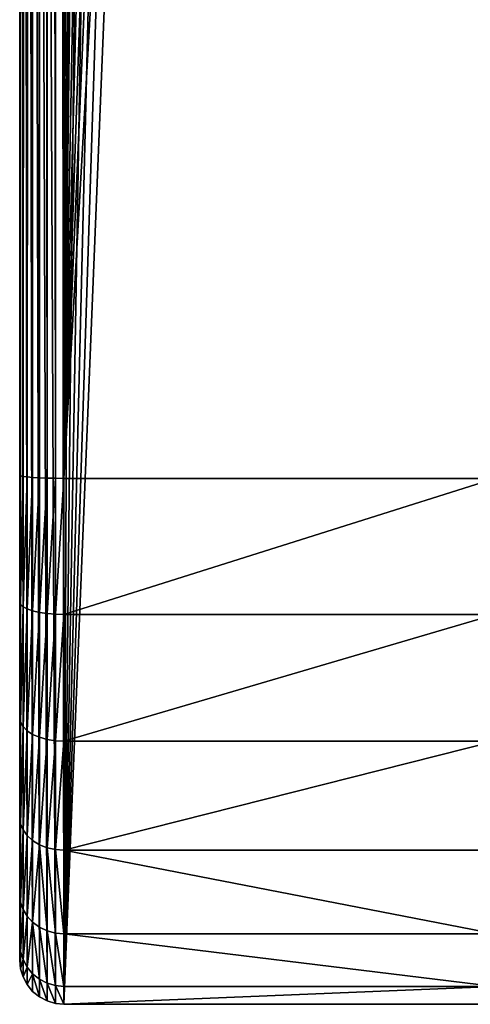
# Model space of a CAD drawing. Extents: x -6883 to -6238, y -1976 to -1312.
# Drawn here: x -6883 to -6868, y -1976 to -1943 of the extents above; entities that cross this region are included whole.
import ezdxf

# ---------------------------------------------------------------- set-up
doc = ezdxf.new("R2010")
doc.units = 0
doc.header["$LTSCALE"] = 25.4
doc.layers.get('0').update_dxf_attribs({"color": 13, "linetype": 'CONTINUOUS'})
doc.layers.add('SCHIENALE', color=8, linetype='CONTINUOUS')

# ---------------------------------------------------------------- blocks, each defined once
blk = doc.blocks.new('GROUP_5')
at = {"color": 250}
for p, q in [((321, 17.812, 103.786), (321, 268.534, 103.786)), ((321, 17.812, 103.786), (321, 268.534, 103.786)), ((321.292, 268.547, 103.758), (321.293, 17.815, 103.758)), ((321.292, 268.547, 103.758), (321.293, 17.815, 103.758)), ((321.573, 268.566, 103.672), (321.574, 17.821, 103.672)), ((321.573, 268.566, 103.672), (321.574, 17.821, 103.672)), ((321.83, 268.588, 103.534), (321.833, 17.831, 103.534)), ((321.83, 268.588, 103.534), (321.833, 17.831, 103.534)), ((322.061, 268.574, 103.347), (322.061, 17.844, 103.347)), ((322.061, 268.574, 103.347), (322.061, 17.844, 103.347)), ((322.247, 268.581, 103.12), (322.247, 17.86, 103.12)), ((322.247, 268.581, 103.12), (322.247, 17.86, 103.12)), ((322.386, 268.586, 102.86), (322.386, 17.879, 102.86)), ((322.386, 268.586, 102.86), (322.386, 17.879, 102.86)), ((322.471, 268.589, 102.579), (322.471, 17.899, 102.579)), ((322.471, 268.589, 102.579), (322.471, 17.899, 102.579)), ((322.5, 268.59, 102.286), (322.5, 17.92, 102.286)), ((322.5, 268.59, 102.286), (322.5, 17.92, 102.286)), ((321.293, 17.815, 103.758), (321, 17.812, 103.786)), ((321.293, 17.815, 103.758), (321, 17.812, 103.786)), ((321, 17.812, 103.786), (321, 13.202, 103.123)), ((321, 17.812, 103.786), (321, 13.202, 103.123)), ((321.574, 17.821, 103.672), (321.293, 17.815, 103.758)), ((321.574, 17.821, 103.672), (321.293, 17.815, 103.758)), ((321.293, 13.21, 103.095), (321.293, 17.815, 103.758)), ((321.293, 13.21, 103.095), (321.293, 17.815, 103.758)), ((321.833, 17.831, 103.534), (321.574, 17.821, 103.672)), ((321.833, 17.831, 103.534), (321.574, 17.821, 103.672)), ((321.574, 13.235, 103.013), (321.574, 17.821, 103.672)), ((321.574, 13.235, 103.013), (321.574, 17.821, 103.672)), ((322.061, 17.844, 103.347), (321.833, 17.831, 103.534)), ((322.061, 17.844, 103.347), (321.833, 17.831, 103.534)), ((321.833, 13.274, 102.878), (321.833, 17.831, 103.534)), ((321.833, 13.274, 102.878), (321.833, 17.831, 103.534)), ((322.247, 17.86, 103.12), (322.061, 17.844, 103.347)), ((322.247, 17.86, 103.12), (322.061, 17.844, 103.347)), ((322.061, 13.327, 102.697), (322.061, 17.844, 103.347)), ((322.061, 13.327, 102.697), (322.061, 17.844, 103.347)), ((322.386, 17.879, 102.86), (322.247, 17.86, 103.12)), ((322.386, 17.879, 102.86), (322.247, 17.86, 103.12)), ((322.247, 13.391, 102.477), (322.247, 17.86, 103.12)), ((322.247, 13.391, 102.477), (322.247, 17.86, 103.12)), ((322.471, 17.899, 102.579), (322.386, 17.879, 102.86)), ((322.471, 17.899, 102.579), (322.386, 17.879, 102.86)), ((322.386, 13.464, 102.226), (322.386, 17.879, 102.86)), ((322.386, 13.464, 102.226), (322.386, 17.879, 102.86)), ((322.5, 17.92, 102.286), (322.471, 17.899, 102.579)), ((322.5, 17.92, 102.286), (322.471, 17.899, 102.579)), ((322.471, 13.544, 101.953), (322.471, 17.899, 102.579)), ((322.471, 13.544, 101.953), (322.471, 17.899, 102.579)), ((322.5, 13.627, 101.669), (322.5, 17.92, 102.286)), ((322.5, 13.627, 101.669), (322.5, 17.92, 102.286)), ((322.247, 13.391, 102.477), (322.061, 13.327, 102.697)), ((322.247, 13.391, 102.477), (322.061, 13.327, 102.697)), ((322.386, 13.464, 102.226), (322.247, 13.391, 102.477)), ((322.386, 13.464, 102.226), (322.247, 13.391, 102.477)), ((322.247, 9.264, 100.61), (322.247, 13.391, 102.477)), ((322.247, 9.264, 100.61), (322.247, 13.391, 102.477)), ((322.471, 13.544, 101.953), (322.386, 13.464, 102.226)), ((322.471, 13.544, 101.953), (322.386, 13.464, 102.226)), ((322.386, 9.404, 100.388), (322.386, 13.464, 102.226)), ((322.386, 9.404, 100.388), (322.386, 13.464, 102.226)), ((322.5, 13.627, 101.669), (322.471, 13.544, 101.953)), ((322.5, 13.627, 101.669), (322.471, 13.544, 101.953)), ((322.471, 9.555, 100.148), (322.471, 13.544, 101.953)), ((322.471, 9.555, 100.148), (322.471, 13.544, 101.953)), ((322.5, 9.712, 99.898), (322.5, 13.627, 101.669)), ((322.5, 9.712, 99.898), (322.5, 13.627, 101.669)), ((321.293, 13.21, 103.095), (321, 13.202, 103.123)), ((321.293, 13.21, 103.095), (321, 13.202, 103.123)), ((321, 13.202, 103.123), (321, 8.906, 101.179)), ((321, 13.202, 103.123), (321, 8.906, 101.179)), ((321.574, 13.235, 103.013), (321.293, 13.21, 103.095)), ((321.574, 13.235, 103.013), (321.293, 13.21, 103.095)), ((321.293, 8.922, 101.155), (321.293, 13.21, 103.095)), ((321.293, 8.922, 101.155), (321.293, 13.21, 103.095)), ((321.833, 13.274, 102.878), (321.574, 13.235, 103.013)), ((321.833, 13.274, 102.878), (321.574, 13.235, 103.013)), ((321.574, 8.968, 101.082), (321.574, 13.235, 103.013)), ((321.574, 8.968, 101.082), (321.574, 13.235, 103.013)), ((322.061, 13.327, 102.697), (321.833, 13.274, 102.878)), ((322.061, 13.327, 102.697), (321.833, 13.274, 102.878)), ((321.833, 9.042, 100.963), (321.833, 13.274, 102.878)), ((321.833, 9.042, 100.963), (321.833, 13.274, 102.878)), ((322.061, 9.142, 100.804), (322.061, 13.327, 102.697)), ((322.061, 9.142, 100.804), (322.061, 13.327, 102.697)), ((322.5, 9.712, 99.898), (322.471, 9.555, 100.148)), ((322.5, 9.712, 99.898), (322.471, 9.555, 100.148)), ((322.5, 6.332, 97.064), (322.5, 9.712, 99.898)), ((322.5, 6.332, 97.064), (322.5, 9.712, 99.898)), ((322.386, 9.404, 100.388), (322.247, 9.264, 100.61)), ((322.386, 9.404, 100.388), (322.247, 9.264, 100.61)), ((322.471, 9.555, 100.148), (322.386, 9.404, 100.388)), ((322.471, 9.555, 100.148), (322.386, 9.404, 100.388)), ((322.386, 5.905, 97.455), (322.386, 9.404, 100.388)), ((322.386, 5.905, 97.455), (322.386, 9.404, 100.388)), ((322.471, 6.114, 97.263), (322.471, 9.555, 100.148)), ((322.471, 6.114, 97.263), (322.471, 9.555, 100.148)), ((321.833, 9.042, 100.963), (321.574, 8.968, 101.082)), ((321.833, 9.042, 100.963), (321.574, 8.968, 101.082)), ((322.061, 9.142, 100.804), (321.833, 9.042, 100.963)), ((322.061, 9.142, 100.804), (321.833, 9.042, 100.963)), ((321.833, 5.405, 97.914), (321.833, 9.042, 100.963)), ((321.833, 5.405, 97.914), (321.833, 9.042, 100.963)), ((322.247, 9.264, 100.61), (322.061, 9.142, 100.804)), ((322.247, 9.264, 100.61), (322.061, 9.142, 100.804)), ((322.061, 5.544, 97.787), (322.061, 9.142, 100.804)), ((322.061, 5.544, 97.787), (322.061, 9.142, 100.804)), ((322.247, 5.712, 97.632), (322.247, 9.264, 100.61)), ((322.247, 5.712, 97.632), (322.247, 9.264, 100.61)), ((321.293, 8.922, 101.155), (321, 8.906, 101.179)), ((321.293, 8.922, 101.155), (321, 8.906, 101.179)), ((321, 8.906, 101.179), (321, 5.217, 98.087)), ((321, 8.906, 101.179), (321, 5.217, 98.087)), ((321.574, 8.968, 101.082), (321.293, 8.922, 101.155)), ((321.574, 8.968, 101.082), (321.293, 8.922, 101.155)), ((321.293, 5.239, 98.067), (321.293, 8.922, 101.155)), ((321.293, 5.239, 98.067), (321.293, 8.922, 101.155)), ((321.574, 5.302, 98.009), (321.574, 8.968, 101.082)), ((321.574, 5.302, 98.009), (321.574, 8.968, 101.082)), ((322.471, 6.114, 97.263), (322.386, 5.905, 97.455)), ((322.471, 6.114, 97.263), (322.386, 5.905, 97.455)), ((322.5, 6.332, 97.064), (322.471, 6.114, 97.263)), ((322.5, 6.332, 97.064), (322.471, 6.114, 97.263)), ((322.471, 3.462, 93.487), (322.471, 6.114, 97.263)), ((322.471, 3.462, 93.487), (322.471, 6.114, 97.263)), ((322.5, 3.722, 93.349), (322.5, 6.332, 97.064)), ((322.5, 3.722, 93.349), (322.5, 6.332, 97.064)), ((322.247, 5.712, 97.632), (322.061, 5.544, 97.787)), ((322.247, 5.712, 97.632), (322.061, 5.544, 97.787)), ((322.386, 5.905, 97.455), (322.247, 5.712, 97.632)), ((322.386, 5.905, 97.455), (322.247, 5.712, 97.632)), ((322.247, 2.98, 93.742), (322.247, 5.712, 97.632)), ((322.247, 2.98, 93.742), (322.247, 5.712, 97.632)), ((322.386, 3.211, 93.619), (322.386, 5.905, 97.455)), ((322.386, 3.211, 93.619), (322.386, 5.905, 97.455)), ((321.833, 5.405, 97.914), (321.574, 5.302, 98.009)), ((321.833, 5.405, 97.914), (321.574, 5.302, 98.009)), ((322.061, 5.544, 97.787), (321.833, 5.405, 97.914)), ((322.061, 5.544, 97.787), (321.833, 5.405, 97.914)), ((321.833, 2.612, 93.937), (321.833, 5.405, 97.914)), ((321.833, 2.612, 93.937), (321.833, 5.405, 97.914)), ((322.061, 2.778, 93.849), (322.061, 5.544, 97.787)), ((322.061, 2.778, 93.849), (322.061, 5.544, 97.787)), ((321.293, 5.239, 98.067), (321, 5.217, 98.087)), ((321.293, 5.239, 98.067), (321, 5.217, 98.087)), ((321, 5.217, 98.087), (321, 2.386, 94.056)), ((321, 5.217, 98.087), (321, 2.386, 94.056)), ((321.574, 5.302, 98.009), (321.293, 5.239, 98.067)), ((321.574, 5.302, 98.009), (321.293, 5.239, 98.067)), ((321.293, 2.412, 94.043), (321.293, 5.239, 98.067)), ((321.293, 2.412, 94.043), (321.293, 5.239, 98.067)), ((321.574, 2.488, 94.003), (321.574, 5.302, 98.009)), ((321.574, 2.488, 94.003), (321.574, 5.302, 98.009)), ((322.471, 3.462, 93.487), (322.5, 3.722, 93.349)), ((322.471, 3.462, 93.487), (322.5, 3.722, 93.349)), ((322.5, 2.074, 89.002), (322.5, 3.722, 93.349)), ((322.5, 2.074, 89.002), (322.5, 3.722, 93.349)), ((322.386, 3.211, 93.619), (322.471, 3.462, 93.487)), ((322.386, 3.211, 93.619), (322.471, 3.462, 93.487)), ((322.471, 1.788, 89.073), (322.471, 3.462, 93.487)), ((322.471, 1.788, 89.073), (322.471, 3.462, 93.487)), ((322.247, 2.98, 93.742), (322.386, 3.211, 93.619)), ((322.247, 2.98, 93.742), (322.386, 3.211, 93.619)), ((322.386, 1.513, 89.14), (322.386, 3.211, 93.619)), ((322.386, 1.513, 89.14), (322.386, 3.211, 93.619)), ((321.833, 2.612, 93.937), (322.061, 2.778, 93.849)), ((321.833, 2.612, 93.937), (322.061, 2.778, 93.849)), ((322.061, 2.778, 93.849), (322.247, 2.98, 93.742)), ((322.061, 2.778, 93.849), (322.247, 2.98, 93.742)), ((322.061, 1.037, 89.257), (322.061, 2.778, 93.849)), ((322.061, 1.037, 89.257), (322.061, 2.778, 93.849)), ((322.247, 1.259, 89.203), (322.247, 2.98, 93.742)), ((322.247, 1.259, 89.203), (322.247, 2.98, 93.742)), ((321, 2.386, 94.056), (321.293, 2.412, 94.043)), ((321, 2.386, 94.056), (321.293, 2.412, 94.043)), ((321, 2.386, 94.056), (321, 0.607, 89.363)), ((321, 2.386, 94.056), (321, 0.607, 89.363)), ((321.293, 2.412, 94.043), (321.574, 2.488, 94.003)), ((321.293, 2.412, 94.043), (321.574, 2.488, 94.003)), ((321.293, 0.635, 89.356), (321.293, 2.412, 94.043)), ((321.293, 0.635, 89.356), (321.293, 2.412, 94.043)), ((321.574, 2.488, 94.003), (321.833, 2.612, 93.937)), ((321.574, 2.488, 94.003), (321.833, 2.612, 93.937)), ((321.574, 0.719, 89.336), (321.574, 2.488, 94.003)), ((321.574, 0.719, 89.336), (321.574, 2.488, 94.003)), ((321.833, 0.854, 89.302), (321.833, 2.612, 93.937)), ((321.833, 0.854, 89.302), (321.833, 2.612, 93.937)), ((322.471, 1.788, 89.073), (322.5, 2.074, 89.002)), ((322.471, 1.788, 89.073), (322.5, 2.074, 89.002)), ((322.5, 1.5, 84.236), (322.5, 2.074, 89.002)), ((322.5, 1.5, 84.236), (322.5, 2.074, 89.002)), ((322.386, 1.513, 89.14), (322.471, 1.788, 89.073)), ((322.386, 1.513, 89.14), (322.471, 1.788, 89.073)), ((322.471, 1.207, 84.254), (322.471, 1.788, 89.073)), ((322.471, 1.207, 84.254), (322.471, 1.788, 89.073)), ((322.247, 1.259, 89.203), (322.386, 1.513, 89.14)), ((322.247, 1.259, 89.203), (322.386, 1.513, 89.14)), ((322.386, 0.926, 84.271), (322.386, 1.513, 89.14)), ((322.386, 0.926, 84.271), (322.386, 1.513, 89.14)), ((322.5, 1.5, 84.236), (322.471, 1.207, 84.254)), ((322.471, 1.207), (322.5, 1.5)), ((322.5, 1.5, 84.236), (322.471, 1.207, 84.254)), ((322.471, 1.207), (322.5, 1.5)), ((322.5, 1.5), (322.5, 1.5, 84.236)), ((322.5, 1.5), (322.5, 1.5, 84.236)), ((321.833, 0.854, 89.302), (322.061, 1.037, 89.257)), ((321.833, 0.854, 89.302), (322.061, 1.037, 89.257)), ((322.061, 1.037, 89.257), (322.247, 1.259, 89.203)), ((322.061, 1.037, 89.257), (322.247, 1.259, 89.203)), ((322.061, 0.439, 84.3), (322.061, 1.037, 89.257)), ((322.061, 0.439, 84.3), (322.061, 1.037, 89.257)), ((322.247, 0.667, 84.286), (322.247, 1.259, 89.203)), ((322.247, 0.667, 84.286), (322.247, 1.259, 89.203)), ((322.471, 1.207, 84.254), (322.386, 0.926, 84.271)), ((322.386, 0.926), (322.471, 1.207)), ((322.471, 1.207, 84.254), (322.386, 0.926, 84.271)), ((322.386, 0.926), (322.471, 1.207)), ((322.471, 1.207), (322.471, 1.207, 84.254)), ((322.471, 1.207), (322.471, 1.207, 84.254)), ((321.293, 0.635, 89.356), (321.574, 0.719, 89.336)), ((321.293, 0.635, 89.356), (321.574, 0.719, 89.336)), ((321.574, 0.719, 89.336), (321.833, 0.854, 89.302)), ((321.574, 0.719, 89.336), (321.833, 0.854, 89.302)), ((321.574, 0.114, 84.32), (321.574, 0.719, 89.336)), ((321.574, 0.114, 84.32), (321.574, 0.719, 89.336)), ((321.833, 0.253, 84.311), (321.833, 0.854, 89.302)), ((321.833, 0.253, 84.311), (321.833, 0.854, 89.302)), ((322.247, 0.667, 84.286), (322.386, 0.926, 84.271)), ((322.247, 0.667), (322.386, 0.926)), ((322.247, 0.667, 84.286), (322.386, 0.926, 84.271)), ((322.247, 0.667), (322.386, 0.926)), ((322.386, 0.926), (322.386, 0.926, 84.271)), ((322.386, 0.926), (322.386, 0.926, 84.271)), ((321, 0.607, 89.363), (321.293, 0.635, 89.356)), ((321, 0.607, 89.363), (321.293, 0.635, 89.356)), ((321, 0.607, 89.363), (321, 0, 84.326)), ((321, 0.607, 89.363), (321, 0, 84.326)), ((321.293, 0.029, 84.325), (321.293, 0.635, 89.356)), ((321.293, 0.029, 84.325), (321.293, 0.635, 89.356)), ((322.061, 0.439, 84.3), (321.833, 0.253, 84.311)), ((321.833, 0.253), (322.061, 0.439)), ((322.061, 0.439, 84.3), (321.833, 0.253, 84.311)), ((321.833, 0.253), (322.061, 0.439)), ((322.061, 0.439, 84.3), (322.247, 0.667, 84.286)), ((322.061, 0.439), (322.247, 0.667)), ((322.061, 0.439, 84.3), (322.247, 0.667, 84.286)), ((322.061, 0.439), (322.247, 0.667)), ((322.061, 0.439), (322.061, 0.439, 84.3)), ((322.061, 0.439), (322.061, 0.439, 84.3)), ((322.247, 0.667), (322.247, 0.667, 84.286)), ((322.247, 0.667), (322.247, 0.667, 84.286)), ((321, 0), (321.293, 0.029)), ((321.293, 0.029, 84.325), (321, 0, 84.326)), ((321.293, 0.029, 84.325), (321, 0, 84.326)), ((321, 0), (321.293, 0.029)), ((321, 0, 84.326), (321, 0)), ((321, 0, 84.326), (321, 0)), ((321.293, 0.029), (321.574, 0.114)), ((321.293, 0.029, 84.325), (321.574, 0.114, 84.32)), ((321.293, 0.029, 84.325), (321.574, 0.114, 84.32)), ((321.293, 0.029), (321.574, 0.114)), ((321.293, 0.029), (321.293, 0.029, 84.325)), ((321.293, 0.029), (321.293, 0.029, 84.325)), ((321.574, 0.114), (321.833, 0.253)), ((321.833, 0.253, 84.311), (321.574, 0.114, 84.32)), ((321.833, 0.253, 84.311), (321.574, 0.114, 84.32)), ((321.574, 0.114), (321.833, 0.253)), ((321.574, 0.114), (321.574, 0.114, 84.32)), ((321.574, 0.114), (321.574, 0.114, 84.32)), ((321.833, 0.253), (321.833, 0.253, 84.311)), ((321.833, 0.253), (321.833, 0.253, 84.311))]:
    blk.add_line(p, q, dxfattribs=at)
at = {"layer": 'SCHIENALE', "color": 250}
for p, q in [((322.5, 1.5), (322.5, 268.59)), ((322.5, 1.5), (322.5, 268.59)), ((321, 17.812, 103.786), (306.409, 17.812, 103.786)), ((321, 17.812, 103.786), (306.409, 17.812, 103.786)), ((321, 13.202, 103.123), (306.409, 13.202, 103.123)), ((321, 13.202, 103.123), (306.409, 13.202, 103.123)), ((321, 8.906, 101.179), (306.409, 8.906, 101.179)), ((321, 8.906, 101.179), (306.409, 8.906, 101.179)), ((321, 5.217, 98.087), (306.409, 5.217, 98.087)), ((321, 5.217, 98.087), (306.409, 5.217, 98.087)), ((321, 2.386, 94.056), (306.409, 2.386, 94.056)), ((321, 2.386, 94.056), (306.409, 2.386, 94.056)), ((321, 0.607, 89.363), (306.409, 0.607, 89.363)), ((321, 0.607, 89.363), (306.409, 0.607, 89.363)), ((321, 0), (306.409, 0)), ((306.409, 0, 84.326), (321, 0, 84.326)), ((306.409, 0, 84.326), (321, 0, 84.326)), ((321, 0), (306.409, 0))]:
    blk.add_line(p, q, dxfattribs=at)
at = {"color": 250}
mesh = blk.add_polyface(dxfattribs=at)
corners = [(18.674, 545.641), (0, 528.437), (0, 546.25), (17.678, 527.854), (35.295, 526.275), (37.283, 543.98), (52.795, 523.707), (55.77, 541.274), (70.123, 520.158), (74.074, 537.53), (87.224, 515.639), (92.139, 532.761), (104.042, 510.165), (109.906, 526.982), (120.527, 503.752), (127.32, 520.212), (136.623, 496.421), (144.324, 512.471), (152.282, 488.195), (160.865, 503.784), (167.453, 479.101), (176.891, 494.179), (182.087, 469.167), (192.35, 483.687), (195.512, 458.933), (207.193, 472.34), (209.015, 447.406), (221.374, 460.175), (221.847, 435.134), (234.847, 447.23), (233.964, 422.157), (239.646, 415.336), (241.208, 440.389), (245.328, 408.516), (247.569, 433.547), (255.904, 394.254), (253.534, 426.358), (259.5, 419.169), (265.656, 379.417), (265.051, 411.656), (270.602, 404.142), (270.105, 371.735), (274.556, 363.752), (275.72, 396.328), (278.744, 355.627), (280.839, 388.513), (282.665, 347.37), (285.51, 380.423), (286.314, 338.989), (287.845, 376.378), (289.687, 330.494), (290.092, 372.195), (292.781, 321.893), (292.339, 368.012), (296.554, 359.502), (295.593, 313.196), (298.119, 304.411), (300.485, 350.857), (300.357, 295.549), (302.304, 286.618), (304.128, 342.086), (303.959, 277.629), (305.319, 268.59), (307.48, 333.2), (305.348, 0.439), (305.576, 0.253), (305.835, 0.114), (306.116, 0.029), (306.409, 0), (321, 0), (310.536, 324.209), (313.293, 315.121), (315.748, 305.947), (317.898, 296.696), (319.742, 287.38), (321.276, 278.008), (321.293, 0.029), (322.5, 268.59), (321.574, 0.114), (321.833, 0.253), (322.061, 0.439), (322.247, 0.667), (322.386, 0.926), (322.471, 1.207), (322.5, 1.5), (304.909, 17.812), (304.938, 1.207), (304.909, 1.5), (305.023, 0.926), (305.162, 0.667)]
mesh.append_faces([[corners[k] for k in face] for face in [(0, 1, 2), (83, 77, 84), (85, 86, 87)]], dxfattribs={"vtx0": -1, "color": 250})
mesh.append_faces([[corners[k] for k in face] for face in [(1, 0, 3), (3, 0, 4), (4, 5, 6), (6, 7, 8), (8, 9, 10), (10, 11, 12), (12, 13, 14), (14, 15, 16), (16, 17, 18), (18, 19, 20), (20, 21, 22), (22, 23, 24), (24, 25, 26), (26, 27, 28), (28, 29, 30), (30, 29, 31), (31, 32, 33), (33, 34, 35), (35, 37, 38), (38, 40, 41), (41, 40, 42), (42, 43, 44), (44, 45, 46), (46, 47, 48), (48, 49, 50), (50, 51, 52), (52, 54, 55), (55, 54, 56), (56, 57, 58), (58, 57, 59), (59, 60, 61), (61, 60, 62), (64, 63, 65), (65, 63, 66), (66, 63, 67), (67, 63, 68), (68, 63, 69), (69, 75, 76), (76, 77, 78), (78, 77, 79), (79, 77, 80), (80, 77, 81), (81, 77, 82), (82, 77, 83), (86, 62, 88), (88, 62, 89), (89, 62, 64)]], dxfattribs={"vtx0": -1, "vtx1": -1, "color": 250})
mesh.append_faces([[corners[k] for k in face] for face in [(62, 63, 64)]], dxfattribs={"vtx0": -1, "vtx1": -1, "vtx2": -1, "color": 250})
mesh.append_faces([[corners[k] for k in face] for face in [(4, 0, 5), (6, 5, 7), (8, 7, 9), (10, 9, 11), (12, 11, 13), (14, 13, 15), (16, 15, 17), (18, 17, 19), (20, 19, 21), (22, 21, 23), (24, 23, 25), (26, 25, 27), (28, 27, 29), (31, 29, 32), (33, 32, 34), (35, 34, 36), (35, 36, 37), (38, 37, 39), (38, 39, 40), (42, 40, 43), (44, 43, 45), (46, 45, 47), (48, 47, 49), (50, 49, 51), (52, 51, 53), (52, 53, 54), (56, 54, 57), (59, 57, 60), (62, 60, 63), (69, 63, 70), (69, 70, 71), (69, 71, 72), (69, 72, 73), (69, 73, 74), (69, 74, 75), (76, 75, 77), (86, 85, 62)]], dxfattribs={"vtx0": -1, "vtx2": -1, "color": 250})
mesh = blk.add_polyface(dxfattribs=at)
corners = [(321, 17.812, 103.786), (306.818, 268.67, 103.786), (306.409, 17.812, 103.786), (307.15, 337.673, 103.786), (310.34, 328.077, 103.786), (313.132, 318.361, 103.786), (315.53, 308.508, 103.786), (317.504, 298.654, 103.786), (319.086, 288.633, 103.786), (320.25, 278.592, 103.786), (321, 268.534, 103.786), (272.754, 376.017, 103.786), (285.007, 384.028, 103.786), (267.885, 384.028, 103.786), (277.754, 367.001, 103.786), (282.395, 357.786, 103.786), (286.665, 348.396, 103.786), (288.001, 378.876, 103.786), (290.559, 338.841, 103.786), (290.542, 374.502, 103.786), (295.257, 365.561, 103.786), (294.067, 329.146, 103.786), (297.189, 319.309, 103.786), (299.602, 356.431, 103.786), (299.915, 309.366, 103.786), (303.569, 347.129, 103.786), (302.245, 299.315, 103.786), (304.173, 289.18, 103.786), (305.696, 278.978, 103.786)]
mesh.append_faces([[corners[k] for k in face] for face in [(0, 1, 2), (9, 0, 10), (11, 12, 13)]], dxfattribs={"vtx0": -1, "color": 250})
mesh.append_faces([[corners[k] for k in face] for face in [(3, 0, 4), (4, 0, 5), (5, 0, 6), (6, 0, 7), (7, 0, 8), (8, 0, 9), (12, 16, 17), (17, 18, 19), (19, 18, 20), (20, 22, 23), (23, 24, 25), (25, 27, 3)]], dxfattribs={"vtx0": -1, "vtx1": -1, "color": 250})
mesh.append_faces([[corners[k] for k in face] for face in [(1, 0, 3)]], dxfattribs={"vtx0": -1, "vtx1": -1, "vtx2": -1, "color": 250})
mesh.append_faces([[corners[k] for k in face] for face in [(12, 11, 14), (12, 14, 15), (12, 15, 16), (17, 16, 18), (20, 18, 21), (20, 21, 22), (23, 22, 24), (25, 24, 26), (25, 26, 27), (3, 27, 28), (3, 28, 1)]], dxfattribs={"vtx0": -1, "vtx2": -1, "color": 250})
mesh = blk.add_polyface(dxfattribs=at)
corners = [(321, 17.812, 103.786), (321.292, 268.547, 103.758), (321, 268.534, 103.786), (321.293, 17.815, 103.758)]
mesh.append_faces([[corners[k] for k in face] for face in [(0, 1, 2), (1, 0, 3)]], dxfattribs={"vtx0": -1, "color": 250})
mesh = blk.add_polyface(dxfattribs=at)
corners = [(321.293, 17.815, 103.758), (321.573, 268.566, 103.672), (321.292, 268.547, 103.758), (321.574, 17.821, 103.672)]
mesh.append_faces([[corners[k] for k in face] for face in [(0, 1, 2), (1, 0, 3)]], dxfattribs={"vtx0": -1, "color": 250})
mesh = blk.add_polyface(dxfattribs=at)
corners = [(321.574, 17.821, 103.672), (321.83, 268.588, 103.534), (321.573, 268.566, 103.672), (321.833, 17.831, 103.534)]
mesh.append_faces([[corners[k] for k in face] for face in [(0, 1, 2), (1, 0, 3)]], dxfattribs={"vtx0": -1, "color": 250})
mesh = blk.add_polyface(dxfattribs=at)
corners = [(321.833, 17.831, 103.534), (322.061, 268.574, 103.347), (321.83, 268.588, 103.534), (322.061, 17.844, 103.347)]
mesh.append_faces([[corners[k] for k in face] for face in [(0, 1, 2), (1, 0, 3)]], dxfattribs={"vtx0": -1, "color": 250})
mesh = blk.add_polyface(dxfattribs=at)
corners = [(322.247, 17.86, 103.12), (322.061, 268.574, 103.347), (322.061, 17.844, 103.347), (322.247, 268.581, 103.12)]
mesh.append_faces([[corners[k] for k in face] for face in [(0, 1, 2), (1, 0, 3)]], dxfattribs={"vtx0": -1, "color": 250})
mesh = blk.add_polyface(dxfattribs=at)
corners = [(322.386, 17.879, 102.86), (322.247, 268.581, 103.12), (322.247, 17.86, 103.12), (322.386, 268.586, 102.86)]
mesh.append_faces([[corners[k] for k in face] for face in [(0, 1, 2), (1, 0, 3)]], dxfattribs={"vtx0": -1, "color": 250})
mesh = blk.add_polyface(dxfattribs=at)
corners = [(322.471, 17.899, 102.579), (322.386, 268.586, 102.86), (322.386, 17.879, 102.86), (322.471, 268.589, 102.579)]
mesh.append_faces([[corners[k] for k in face] for face in [(0, 1, 2), (1, 0, 3)]], dxfattribs={"vtx0": -1, "color": 250})
mesh = blk.add_polyface(dxfattribs=at)
corners = [(322.5, 17.92, 102.286), (322.471, 268.589, 102.579), (322.471, 17.899, 102.579), (322.5, 268.59, 102.286)]
mesh.append_faces([[corners[k] for k in face] for face in [(0, 1, 2), (1, 0, 3)]], dxfattribs={"vtx0": -1, "color": 250})
mesh = blk.add_polyface(dxfattribs=at)
corners = [(321.293, 13.21, 103.095), (321, 17.812, 103.786), (321, 13.202, 103.123), (321.293, 17.815, 103.758)]
mesh.append_faces([[corners[k] for k in face] for face in [(0, 1, 2), (1, 0, 3)]], dxfattribs={"vtx0": -1, "color": 250})
mesh = blk.add_polyface(dxfattribs=at)
corners = [(321.574, 13.235, 103.013), (321.293, 17.815, 103.758), (321.293, 13.21, 103.095), (321.574, 17.821, 103.672)]
mesh.append_faces([[corners[k] for k in face] for face in [(0, 1, 2), (1, 0, 3)]], dxfattribs={"vtx0": -1, "color": 250})
mesh = blk.add_polyface(dxfattribs=at)
corners = [(321.833, 13.274, 102.878), (321.574, 17.821, 103.672), (321.574, 13.235, 103.013), (321.833, 17.831, 103.534)]
mesh.append_faces([[corners[k] for k in face] for face in [(0, 1, 2), (1, 0, 3)]], dxfattribs={"vtx0": -1, "color": 250})
mesh = blk.add_polyface(dxfattribs=at)
corners = [(322.061, 13.327, 102.697), (321.833, 17.831, 103.534), (321.833, 13.274, 102.878), (322.061, 17.844, 103.347)]
mesh.append_faces([[corners[k] for k in face] for face in [(0, 1, 2), (1, 0, 3)]], dxfattribs={"vtx0": -1, "color": 250})
mesh = blk.add_polyface(dxfattribs=at)
corners = [(322.247, 13.391, 102.477), (322.061, 17.844, 103.347), (322.061, 13.327, 102.697), (322.247, 17.86, 103.12)]
mesh.append_faces([[corners[k] for k in face] for face in [(0, 1, 2), (1, 0, 3)]], dxfattribs={"vtx0": -1, "color": 250})
mesh = blk.add_polyface(dxfattribs=at)
corners = [(322.386, 13.464, 102.226), (322.247, 17.86, 103.12), (322.247, 13.391, 102.477), (322.386, 17.879, 102.86)]
mesh.append_faces([[corners[k] for k in face] for face in [(0, 1, 2), (1, 0, 3)]], dxfattribs={"vtx0": -1, "color": 250})
mesh = blk.add_polyface(dxfattribs=at)
corners = [(322.471, 13.544, 101.953), (322.386, 17.879, 102.86), (322.386, 13.464, 102.226), (322.471, 17.899, 102.579)]
mesh.append_faces([[corners[k] for k in face] for face in [(0, 1, 2), (1, 0, 3)]], dxfattribs={"vtx0": -1, "color": 250})
mesh = blk.add_polyface(dxfattribs=at)
corners = [(322.5, 13.627, 101.669), (322.471, 17.899, 102.579), (322.471, 13.544, 101.953), (322.5, 17.92, 102.286)]
mesh.append_faces([[corners[k] for k in face] for face in [(0, 1, 2), (1, 0, 3)]], dxfattribs={"vtx0": -1, "color": 250})
mesh = blk.add_polyface(dxfattribs=at)
corners = [(322.247, 9.264, 100.61), (322.061, 13.327, 102.697), (322.061, 9.142, 100.804), (322.247, 13.391, 102.477)]
mesh.append_faces([[corners[k] for k in face] for face in [(0, 1, 2), (1, 0, 3)]], dxfattribs={"vtx0": -1, "color": 250})
mesh = blk.add_polyface(dxfattribs=at)
corners = [(322.386, 9.404, 100.388), (322.247, 13.391, 102.477), (322.247, 9.264, 100.61), (322.386, 13.464, 102.226)]
mesh.append_faces([[corners[k] for k in face] for face in [(0, 1, 2), (1, 0, 3)]], dxfattribs={"vtx0": -1, "color": 250})
mesh = blk.add_polyface(dxfattribs=at)
corners = [(322.471, 9.555, 100.148), (322.386, 13.464, 102.226), (322.386, 9.404, 100.388), (322.471, 13.544, 101.953)]
mesh.append_faces([[corners[k] for k in face] for face in [(0, 1, 2), (1, 0, 3)]], dxfattribs={"vtx0": -1, "color": 250})
mesh = blk.add_polyface(dxfattribs=at)
corners = [(322.5, 9.712, 99.898), (322.471, 13.544, 101.953), (322.471, 9.555, 100.148), (322.5, 13.627, 101.669)]
mesh.append_faces([[corners[k] for k in face] for face in [(0, 1, 2), (1, 0, 3)]], dxfattribs={"vtx0": -1, "color": 250})
mesh = blk.add_polyface(dxfattribs=at)
corners = [(321.293, 8.922, 101.155), (321, 13.202, 103.123), (321, 8.906, 101.179), (321.293, 13.21, 103.095)]
mesh.append_faces([[corners[k] for k in face] for face in [(0, 1, 2), (1, 0, 3)]], dxfattribs={"vtx0": -1, "color": 250})
mesh = blk.add_polyface(dxfattribs=at)
corners = [(321.574, 8.968, 101.082), (321.293, 13.21, 103.095), (321.293, 8.922, 101.155), (321.574, 13.235, 103.013)]
mesh.append_faces([[corners[k] for k in face] for face in [(0, 1, 2), (1, 0, 3)]], dxfattribs={"vtx0": -1, "color": 250})
mesh = blk.add_polyface(dxfattribs=at)
corners = [(321.833, 9.042, 100.963), (321.574, 13.235, 103.013), (321.574, 8.968, 101.082), (321.833, 13.274, 102.878)]
mesh.append_faces([[corners[k] for k in face] for face in [(0, 1, 2), (1, 0, 3)]], dxfattribs={"vtx0": -1, "color": 250})
mesh = blk.add_polyface(dxfattribs=at)
corners = [(322.061, 9.142, 100.804), (321.833, 13.274, 102.878), (321.833, 9.042, 100.963), (322.061, 13.327, 102.697)]
mesh.append_faces([[corners[k] for k in face] for face in [(0, 1, 2), (1, 0, 3)]], dxfattribs={"vtx0": -1, "color": 250})
mesh = blk.add_polyface(dxfattribs=at)
corners = [(322.5, 6.332, 97.064), (322.471, 9.555, 100.148), (322.471, 6.114, 97.263), (322.5, 9.712, 99.898)]
mesh.append_faces([[corners[k] for k in face] for face in [(0, 1, 2), (1, 0, 3)]], dxfattribs={"vtx0": -1, "color": 250})
mesh = blk.add_polyface(dxfattribs=at)
corners = [(322.386, 5.905, 97.455), (322.247, 9.264, 100.61), (322.247, 5.712, 97.632), (322.386, 9.404, 100.388)]
mesh.append_faces([[corners[k] for k in face] for face in [(0, 1, 2), (1, 0, 3)]], dxfattribs={"vtx0": -1, "color": 250})
mesh = blk.add_polyface(dxfattribs=at)
corners = [(322.471, 6.114, 97.263), (322.386, 9.404, 100.388), (322.386, 5.905, 97.455), (322.471, 9.555, 100.148)]
mesh.append_faces([[corners[k] for k in face] for face in [(0, 1, 2), (1, 0, 3)]], dxfattribs={"vtx0": -1, "color": 250})
mesh = blk.add_polyface(dxfattribs=at)
corners = [(321.833, 5.405, 97.914), (321.574, 8.968, 101.082), (321.574, 5.302, 98.009), (321.833, 9.042, 100.963)]
mesh.append_faces([[corners[k] for k in face] for face in [(0, 1, 2), (1, 0, 3)]], dxfattribs={"vtx0": -1, "color": 250})
mesh = blk.add_polyface(dxfattribs=at)
corners = [(322.061, 5.544, 97.787), (321.833, 9.042, 100.963), (321.833, 5.405, 97.914), (322.061, 9.142, 100.804)]
mesh.append_faces([[corners[k] for k in face] for face in [(0, 1, 2), (1, 0, 3)]], dxfattribs={"vtx0": -1, "color": 250})
mesh = blk.add_polyface(dxfattribs=at)
corners = [(322.247, 5.712, 97.632), (322.061, 9.142, 100.804), (322.061, 5.544, 97.787), (322.247, 9.264, 100.61)]
mesh.append_faces([[corners[k] for k in face] for face in [(0, 1, 2), (1, 0, 3)]], dxfattribs={"vtx0": -1, "color": 250})
mesh = blk.add_polyface(dxfattribs=at)
corners = [(321.293, 5.239, 98.067), (321, 8.906, 101.179), (321, 5.217, 98.087), (321.293, 8.922, 101.155)]
mesh.append_faces([[corners[k] for k in face] for face in [(0, 1, 2), (1, 0, 3)]], dxfattribs={"vtx0": -1, "color": 250})
mesh = blk.add_polyface(dxfattribs=at)
corners = [(321.574, 5.302, 98.009), (321.293, 8.922, 101.155), (321.293, 5.239, 98.067), (321.574, 8.968, 101.082)]
mesh.append_faces([[corners[k] for k in face] for face in [(0, 1, 2), (1, 0, 3)]], dxfattribs={"vtx0": -1, "color": 250})
mesh = blk.add_polyface(dxfattribs=at)
corners = [(322.471, 3.462, 93.487), (322.386, 5.905, 97.455), (322.386, 3.211, 93.619), (322.471, 6.114, 97.263)]
mesh.append_faces([[corners[k] for k in face] for face in [(0, 1, 2), (1, 0, 3)]], dxfattribs={"vtx0": -1, "color": 250})
mesh = blk.add_polyface(dxfattribs=at)
corners = [(322.5, 3.722, 93.349), (322.471, 6.114, 97.263), (322.471, 3.462, 93.487), (322.5, 6.332, 97.064)]
mesh.append_faces([[corners[k] for k in face] for face in [(0, 1, 2), (1, 0, 3)]], dxfattribs={"vtx0": -1, "color": 250})
mesh = blk.add_polyface(dxfattribs=at)
corners = [(322.247, 2.98, 93.742), (322.061, 5.544, 97.787), (322.061, 2.778, 93.849), (322.247, 5.712, 97.632)]
mesh.append_faces([[corners[k] for k in face] for face in [(0, 1, 2), (1, 0, 3)]], dxfattribs={"vtx0": -1, "color": 250})
mesh = blk.add_polyface(dxfattribs=at)
corners = [(322.386, 3.211, 93.619), (322.247, 5.712, 97.632), (322.247, 2.98, 93.742), (322.386, 5.905, 97.455)]
mesh.append_faces([[corners[k] for k in face] for face in [(0, 1, 2), (1, 0, 3)]], dxfattribs={"vtx0": -1, "color": 250})
mesh = blk.add_polyface(dxfattribs=at)
corners = [(321.833, 5.405, 97.914), (321.574, 2.488, 94.003), (321.833, 2.612, 93.937), (321.574, 5.302, 98.009)]
mesh.append_faces([[corners[k] for k in face] for face in [(0, 1, 2), (1, 0, 3)]], dxfattribs={"vtx0": -1, "color": 250})
mesh = blk.add_polyface(dxfattribs=at)
corners = [(322.061, 2.778, 93.849), (321.833, 5.405, 97.914), (321.833, 2.612, 93.937), (322.061, 5.544, 97.787)]
mesh.append_faces([[corners[k] for k in face] for face in [(0, 1, 2), (1, 0, 3)]], dxfattribs={"vtx0": -1, "color": 250})
mesh = blk.add_polyface(dxfattribs=at)
corners = [(321.293, 5.239, 98.067), (321, 2.386, 94.056), (321.293, 2.412, 94.043), (321, 5.217, 98.087)]
mesh.append_faces([[corners[k] for k in face] for face in [(0, 1, 2), (1, 0, 3)]], dxfattribs={"vtx0": -1, "color": 250})
mesh = blk.add_polyface(dxfattribs=at)
corners = [(321.574, 5.302, 98.009), (321.293, 2.412, 94.043), (321.574, 2.488, 94.003), (321.293, 5.239, 98.067)]
mesh.append_faces([[corners[k] for k in face] for face in [(0, 1, 2), (1, 0, 3)]], dxfattribs={"vtx0": -1, "color": 250})
mesh = blk.add_polyface(dxfattribs=at)
corners = [(322.5, 2.074, 89.002), (322.471, 3.462, 93.487), (322.471, 1.788, 89.073), (322.5, 3.722, 93.349)]
mesh.append_faces([[corners[k] for k in face] for face in [(0, 1, 2), (1, 0, 3)]], dxfattribs={"vtx0": -1, "color": 250})
mesh = blk.add_polyface(dxfattribs=at)
corners = [(322.471, 1.788, 89.073), (322.386, 3.211, 93.619), (322.386, 1.513, 89.14), (322.471, 3.462, 93.487)]
mesh.append_faces([[corners[k] for k in face] for face in [(0, 1, 2), (1, 0, 3)]], dxfattribs={"vtx0": -1, "color": 250})
mesh = blk.add_polyface(dxfattribs=at)
corners = [(322.386, 1.513, 89.14), (322.247, 2.98, 93.742), (322.247, 1.259, 89.203), (322.386, 3.211, 93.619)]
mesh.append_faces([[corners[k] for k in face] for face in [(0, 1, 2), (1, 0, 3)]], dxfattribs={"vtx0": -1, "color": 250})
mesh = blk.add_polyface(dxfattribs=at)
corners = [(322.061, 2.778, 93.849), (321.833, 0.854, 89.302), (322.061, 1.037, 89.257), (321.833, 2.612, 93.937)]
mesh.append_faces([[corners[k] for k in face] for face in [(0, 1, 2), (1, 0, 3)]], dxfattribs={"vtx0": -1, "color": 250})
mesh = blk.add_polyface(dxfattribs=at)
corners = [(322.247, 1.259, 89.203), (322.061, 2.778, 93.849), (322.061, 1.037, 89.257), (322.247, 2.98, 93.742)]
mesh.append_faces([[corners[k] for k in face] for face in [(0, 1, 2), (1, 0, 3)]], dxfattribs={"vtx0": -1, "color": 250})
mesh = blk.add_polyface(dxfattribs=at)
corners = [(321.293, 2.412, 94.043), (321, 0.607, 89.363), (321.293, 0.635, 89.356), (321, 2.386, 94.056)]
mesh.append_faces([[corners[k] for k in face] for face in [(0, 1, 2), (1, 0, 3)]], dxfattribs={"vtx0": -1, "color": 250})
mesh = blk.add_polyface(dxfattribs=at)
corners = [(321.574, 2.488, 94.003), (321.293, 0.635, 89.356), (321.574, 0.719, 89.336), (321.293, 2.412, 94.043)]
mesh.append_faces([[corners[k] for k in face] for face in [(0, 1, 2), (1, 0, 3)]], dxfattribs={"vtx0": -1, "color": 250})
mesh = blk.add_polyface(dxfattribs=at)
corners = [(321.833, 2.612, 93.937), (321.574, 0.719, 89.336), (321.833, 0.854, 89.302), (321.574, 2.488, 94.003)]
mesh.append_faces([[corners[k] for k in face] for face in [(0, 1, 2), (1, 0, 3)]], dxfattribs={"vtx0": -1, "color": 250})
mesh = blk.add_polyface(dxfattribs=at)
corners = [(322.5, 1.5, 84.236), (322.471, 1.788, 89.073), (322.471, 1.207, 84.254), (322.5, 2.074, 89.002)]
mesh.append_faces([[corners[k] for k in face] for face in [(0, 1, 2), (1, 0, 3)]], dxfattribs={"vtx0": -1, "color": 250})
mesh = blk.add_polyface(dxfattribs=at)
corners = [(322.471, 1.207, 84.254), (322.386, 1.513, 89.14), (322.386, 0.926, 84.271), (322.471, 1.788, 89.073)]
mesh.append_faces([[corners[k] for k in face] for face in [(0, 1, 2), (1, 0, 3)]], dxfattribs={"vtx0": -1, "color": 250})
mesh = blk.add_polyface(dxfattribs=at)
corners = [(322.386, 0.926, 84.271), (322.247, 1.259, 89.203), (322.247, 0.667, 84.286), (322.386, 1.513, 89.14)]
mesh.append_faces([[corners[k] for k in face] for face in [(0, 1, 2), (1, 0, 3)]], dxfattribs={"vtx0": -1, "color": 250})
mesh = blk.add_polyface(dxfattribs=at)
corners = [(322.5, 1.5), (322.471, 1.207, 84.254), (322.471, 1.207), (322.5, 1.5, 84.236)]
mesh.append_faces([[corners[k] for k in face] for face in [(0, 1, 2), (1, 0, 3)]], dxfattribs={"vtx0": -1, "color": 250})
mesh = blk.add_polyface(dxfattribs=at)
corners = [(322.061, 1.037, 89.257), (321.833, 0.253, 84.311), (322.061, 0.439, 84.3), (321.833, 0.854, 89.302)]
mesh.append_faces([[corners[k] for k in face] for face in [(0, 1, 2), (1, 0, 3)]], dxfattribs={"vtx0": -1, "color": 250})
mesh = blk.add_polyface(dxfattribs=at)
corners = [(322.247, 0.667, 84.286), (322.061, 1.037, 89.257), (322.061, 0.439, 84.3), (322.247, 1.259, 89.203)]
mesh.append_faces([[corners[k] for k in face] for face in [(0, 1, 2), (1, 0, 3)]], dxfattribs={"vtx0": -1, "color": 250})
mesh = blk.add_polyface(dxfattribs=at)
corners = [(322.471, 1.207), (322.386, 0.926, 84.271), (322.386, 0.926), (322.471, 1.207, 84.254)]
mesh.append_faces([[corners[k] for k in face] for face in [(0, 1, 2), (1, 0, 3)]], dxfattribs={"vtx0": -1, "color": 250})
mesh = blk.add_polyface(dxfattribs=at)
corners = [(321.574, 0.719, 89.336), (321.293, 0.029, 84.325), (321.574, 0.114, 84.32), (321.293, 0.635, 89.356)]
mesh.append_faces([[corners[k] for k in face] for face in [(0, 1, 2), (1, 0, 3)]], dxfattribs={"vtx0": -1, "color": 250})
mesh = blk.add_polyface(dxfattribs=at)
corners = [(321.833, 0.854, 89.302), (321.574, 0.114, 84.32), (321.833, 0.253, 84.311), (321.574, 0.719, 89.336)]
mesh.append_faces([[corners[k] for k in face] for face in [(0, 1, 2), (1, 0, 3)]], dxfattribs={"vtx0": -1, "color": 250})
mesh = blk.add_polyface(dxfattribs=at)
corners = [(322.386, 0.926), (322.247, 0.667, 84.286), (322.247, 0.667), (322.386, 0.926, 84.271)]
mesh.append_faces([[corners[k] for k in face] for face in [(0, 1, 2), (1, 0, 3)]], dxfattribs={"vtx0": -1, "color": 250})
mesh = blk.add_polyface(dxfattribs=at)
corners = [(321.293, 0.635, 89.356), (321, 0, 84.326), (321.293, 0.029, 84.325), (321, 0.607, 89.363)]
mesh.append_faces([[corners[k] for k in face] for face in [(0, 1, 2), (1, 0, 3)]], dxfattribs={"vtx0": -1, "color": 250})
mesh = blk.add_polyface(dxfattribs=at)
corners = [(322.061, 0.439, 84.3), (321.833, 0.253), (322.061, 0.439), (321.833, 0.253, 84.311)]
mesh.append_faces([[corners[k] for k in face] for face in [(0, 1, 2), (1, 0, 3)]], dxfattribs={"vtx0": -1, "color": 250})
mesh = blk.add_polyface(dxfattribs=at)
corners = [(322.247, 0.667), (322.061, 0.439, 84.3), (322.061, 0.439), (322.247, 0.667, 84.286)]
mesh.append_faces([[corners[k] for k in face] for face in [(0, 1, 2), (1, 0, 3)]], dxfattribs={"vtx0": -1, "color": 250})
mesh = blk.add_polyface(dxfattribs=at)
corners = [(321.293, 0.029, 84.325), (321, 0), (321.293, 0.029), (321, 0, 84.326)]
mesh.append_faces([[corners[k] for k in face] for face in [(0, 1, 2), (1, 0, 3)]], dxfattribs={"vtx0": -1, "color": 250})
mesh = blk.add_polyface(dxfattribs=at)
corners = [(321.574, 0.114, 84.32), (321.293, 0.029), (321.574, 0.114), (321.293, 0.029, 84.325)]
mesh.append_faces([[corners[k] for k in face] for face in [(0, 1, 2), (1, 0, 3)]], dxfattribs={"vtx0": -1, "color": 250})
mesh = blk.add_polyface(dxfattribs=at)
corners = [(321.833, 0.253, 84.311), (321.574, 0.114), (321.833, 0.253), (321.574, 0.114, 84.32)]
mesh.append_faces([[corners[k] for k in face] for face in [(0, 1, 2), (1, 0, 3)]], dxfattribs={"vtx0": -1, "color": 250})
at = {"layer": 'SCHIENALE', "color": 250}
mesh = blk.add_polyface(dxfattribs=at)
corners = [(322.5, 268.59), (322.5, 1.5, 84.236), (322.5, 1.5), (322.5, 2.074, 89.002), (322.5, 3.722, 93.349), (322.5, 6.332, 97.064), (322.5, 9.712, 99.898), (322.5, 13.627, 101.669), (322.5, 17.92, 102.286), (322.5, 268.59, 102.286)]
mesh.append_faces([[corners[k] for k in face] for face in [(0, 1, 2), (8, 0, 9)]], dxfattribs={"vtx0": -1, "color": 250})
mesh.append_faces([[corners[k] for k in face] for face in [(1, 0, 3), (3, 0, 4), (4, 0, 5), (5, 0, 6), (6, 0, 7), (7, 0, 8)]], dxfattribs={"vtx0": -1, "vtx1": -1, "color": 250})
mesh = blk.add_polyface(dxfattribs=at)
corners = [(321, 13.202, 103.123), (306.409, 17.812, 103.786), (306.409, 13.202, 103.123), (321, 17.812, 103.786)]
mesh.append_faces([[corners[k] for k in face] for face in [(0, 1, 2), (1, 0, 3)]], dxfattribs={"vtx0": -1, "color": 250})
mesh = blk.add_polyface(dxfattribs=at)
corners = [(321, 8.906, 101.179), (306.409, 13.202, 103.123), (306.409, 8.906, 101.179), (321, 13.202, 103.123)]
mesh.append_faces([[corners[k] for k in face] for face in [(0, 1, 2), (1, 0, 3)]], dxfattribs={"vtx0": -1, "color": 250})
mesh = blk.add_polyface(dxfattribs=at)
corners = [(321, 5.217, 98.087), (306.409, 8.906, 101.179), (306.409, 5.217, 98.087), (321, 8.906, 101.179)]
mesh.append_faces([[corners[k] for k in face] for face in [(0, 1, 2), (1, 0, 3)]], dxfattribs={"vtx0": -1, "color": 250})
mesh = blk.add_polyface(dxfattribs=at)
corners = [(321, 5.217, 98.087), (306.409, 2.386, 94.056), (321, 2.386, 94.056), (306.409, 5.217, 98.087)]
mesh.append_faces([[corners[k] for k in face] for face in [(0, 1, 2), (1, 0, 3)]], dxfattribs={"vtx0": -1, "color": 250})
mesh = blk.add_polyface(dxfattribs=at)
corners = [(321, 2.386, 94.056), (306.409, 0.607, 89.363), (321, 0.607, 89.363), (306.409, 2.386, 94.056)]
mesh.append_faces([[corners[k] for k in face] for face in [(0, 1, 2), (1, 0, 3)]], dxfattribs={"vtx0": -1, "color": 250})
mesh = blk.add_polyface(dxfattribs=at)
corners = [(321, 0, 84.326), (306.409, 0.607, 89.363), (306.409, 0, 84.326), (321, 0.607, 89.363)]
mesh.append_faces([[corners[k] for k in face] for face in [(0, 1, 2), (1, 0, 3)]], dxfattribs={"vtx0": -1, "color": 250})
mesh = blk.add_polyface(dxfattribs=at)
corners = [(321, 0, 84.326), (306.409, 0), (321, 0), (306.409, 0, 84.326)]
mesh.append_faces([[corners[k] for k in face] for face in [(0, 1, 2), (1, 0, 3)]], dxfattribs={"vtx0": -1, "color": 250})

msp = doc.modelspace()

# ---------------------------------------------------------------- block references
at = {"color": 0, "extrusion": (1.38778e-16, 3.85186e-32, -1), "zscale": -1, "rotation": 360}
msp.add_blockref('GROUP_5', (6560.516, -1976.365, -264.5), dxfattribs=at)

doc.saveas('drawing.dxf')
